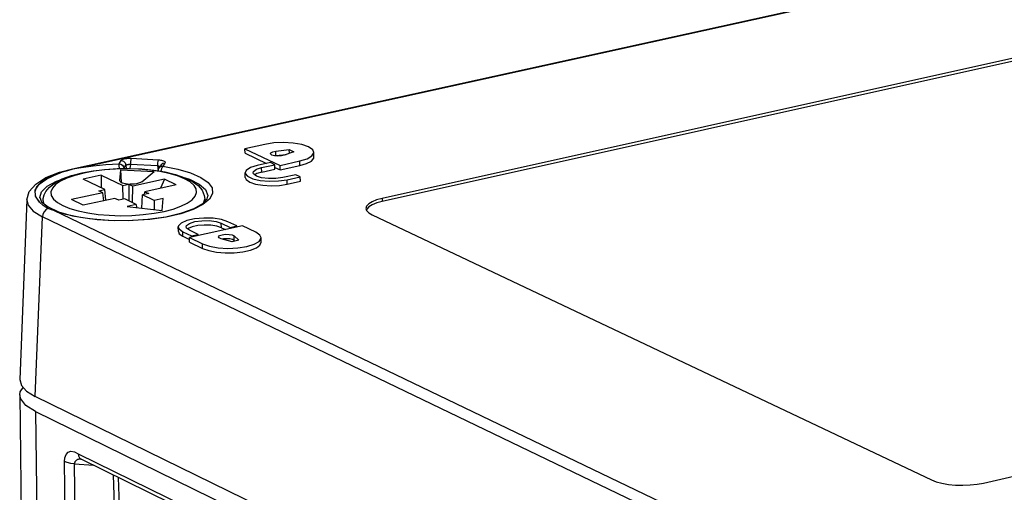
# Model space of a CAD drawing. Units: millimetres. Extents: x 12 to 202, y 7 to 290.
# Drawn here: x 132 to 158, y 251 to 263 of the extents above; entities that cross this region are included whole.
import ezdxf

# ---------------------------------------------------------------- set-up
doc = ezdxf.new("R2010")
doc.units = ezdxf.units.MM
doc.header["$LTSCALE"] = 19.36
doc.layers.get('0').update_dxf_attribs({"linetype": 'CONTINUOUS'})
doc.layers.add('ALL_FEATURES', color=7, linetype='CONTINUOUS')

msp = doc.modelspace()

# ---------------------------------------------------------------- linework, layer by layer
at = {"color": 7, "linetype": 'CONTINUOUS'}
for p, q in [((134.0448, 258.8958), (134.6203, 258.6204)), ((134.149, 258.5162), (133.5737, 258.7918)), ((134.6203, 258.6204), (134.7798, 258.6557)), ((134.6252, 258.2562), (134.6203, 258.6204)), ((134.7422, 258.6578), (134.8174, 258.6535)), ((134.7798, 258.6557), (134.7752, 258.2163)), ((134.7798, 258.6557), (134.8851, 258.6053)), ((134.8735, 258.1692), (134.8851, 258.6053)), ((135.7149, 258.7888), (134.8851, 258.6053)), ((136.0264, 258.6402), (135.1964, 258.4565)), ((135.7149, 258.7888), (135.614, 258.5489)), ((134.0946, 258.4305), (133.2628, 258.2465)), ((133.9894, 258.4809), (134.149, 258.5162)), ((134.0946, 258.4305), (133.9894, 258.4809)), ((134.1158, 258.2173), (134.0946, 258.4305)), ((134.1747, 258.2303), (134.149, 258.5162)), ((135.1177, 258.0222), (135.1423, 258.3707)), ((135.3018, 258.406), (135.1423, 258.3707)), ((135.4464, 258.2252), (135.1423, 258.3707)), ((135.1905, 258.3814), (135.1964, 258.4565)), ((135.1964, 258.4565), (135.3018, 258.406)), ((134.4057, 258.2814), (133.5736, 258.0973)), ((134.511, 258.231), (134.4057, 258.2814)), ((134.6707, 258.2663), (134.511, 258.231)), ((134.9747, 258.1207), (134.6707, 258.2663)), ((134.7348, 258.0676), (135.6599, 257.9579)), ((135.6599, 257.9579), (135.686, 258.2783))]:
    msp.add_line(p, q, dxfattribs=at)
at = {"layer": 'ALL_FEATURES', "color": 7, "linetype": 'CONTINUOUS'}
for p, q in [((133.2889, 259.058), (163.0394, 265.6197)), ((133.5192, 259.0932), (162.9044, 265.5747)), ((162.5785, 262.9781), (141.4563, 258.2786)), ((162.5801, 262.8991), (141.4586, 258.1986)), ((138.3618, 259.706), (137.8409, 259.5909)), ((134.8432, 259.3387), (135.5553, 259.2982)), ((137.842, 259.4724), (137.8409, 259.5909)), ((137.8409, 259.5909), (138.7664, 259.1519)), ((137.842, 259.4724), (138.4112, 259.2022)), ((138.6544, 259.4081), (138.6314, 259.4036)), ((138.6533, 259.5267), (139.0095, 259.568)), ((138.6544, 259.4081), (138.6533, 259.5267)), ((138.6544, 259.4081), (138.9284, 259.4399)), ((139.1253, 259.5131), (138.8769, 259.4207)), ((139.0104, 259.4704), (139.0095, 259.568)), ((139.0095, 259.568), (139.1253, 259.5131)), ((139.66, 259.3749), (139.659, 259.4934)), ((134.5218, 259.1937), (134.5765, 259.2799)), ((134.6457, 259.0723), (134.7003, 259.1584)), ((134.7003, 259.1584), (134.7072, 259.0703)), ((134.8194, 259.1847), (134.8043, 259.0711)), ((134.8194, 259.1847), (135.5315, 259.1442)), ((135.5315, 259.1442), (135.5494, 259.0124)), ((135.6269, 259.1624), (135.5725, 259.0762)), ((135.7317, 259.2141), (135.6773, 259.128)), ((138.5115, 259.2244), (138.1638, 259.1475)), ((138.2795, 259.0925), (138.6273, 259.1695)), ((138.2806, 258.9738), (138.2795, 259.0925)), ((138.6273, 259.1695), (138.5115, 259.2244)), ((138.6284, 259.0508), (138.6273, 259.1695)), ((138.6279, 259.0994), (138.7674, 259.0332)), ((138.7664, 259.1519), (139.2876, 259.2673)), ((138.7674, 259.0332), (138.7664, 259.1519)), ((138.7674, 259.0332), (139.2887, 259.1486)), ((139.2887, 259.1486), (139.2876, 259.2673)), ((133.168, 259.0198), (133.3139, 259.058)), ((133.2889, 259.058), (133.289, 259.058)), ((133.289, 259.058), (133.3139, 259.058)), ((134.0448, 258.8958), (133.5737, 258.7918)), ((134.0448, 258.8958), (134.0523, 258.5625)), ((134.5408, 258.7498), (134.5655, 259.0382)), ((134.581, 258.6973), (134.5655, 259.0382)), ((134.5655, 259.0382), (135.4466, 258.988)), ((135.1172, 258.717), (135.4466, 258.988)), ((135.5554, 259.0067), (135.5532, 259.0122)), ((137.8479, 258.8355), (137.8468, 258.9543)), ((138.2806, 258.9738), (138.6284, 259.0508)), ((139.1838, 258.9054), (138.8358, 258.8283)), ((138.9518, 258.7732), (139.2998, 258.8504)), ((139.2998, 258.8504), (139.1838, 258.9054)), ((139.3008, 258.7316), (139.2998, 258.8504)), ((134.5413, 258.7437), (134.5408, 258.7498)), ((134.5409, 258.7437), (134.5408, 258.7498)), ((136.0264, 258.6402), (135.7149, 258.7888)), ((138.9529, 258.6544), (138.9518, 258.7732)), ((138.9529, 258.6544), (139.3008, 258.7316)), ((132.4283, 258.3003), (132.4744, 258.4507)), ((132.4283, 258.2985), (132.4283, 258.3003)), ((136.767, 258.3584), (136.7788, 258.2563)), ((132.0885, 258.2439), (131.9008, 253.5026)), ((132.5163, 258.2148), (132.5181, 258.1566)), ((132.5163, 258.2145), (132.5287, 258.1482)), ((133.5736, 258.0973), (133.2628, 258.2465)), ((134.9747, 258.1207), (134.7348, 258.0676)), ((134.9747, 258.1207), (134.9804, 258.0385)), ((135.4464, 258.2252), (135.4445, 257.9834)), ((135.686, 258.2783), (135.4464, 258.2252)), ((136.7788, 258.2572), (136.7783, 258.1998)), ((141.4563, 258.2786), (141.4586, 258.1986)), ((132.3118, 253.0458), (132.5005, 257.7905)), ((153.2361, 247.8081), (132.5005, 257.7905)), ((153.2818, 248.1101), (132.797, 257.9613)), ((141.1925, 257.8458), (155.9397, 250.8459)), ((136.0836, 257.4065), (136.0824, 257.5257)), ((137.7754, 257.5547), (136.3748, 257.2432)), ((137.2177, 257.5066), (137.2166, 257.6258)), ((137.2166, 257.6258), (137.449, 257.5147)), ((137.6239, 257.5536), (137.3915, 257.6647)), ((137.449, 257.5147), (137.6239, 257.5536)), ((137.6243, 257.5211), (137.6239, 257.5536)), ((138.1245, 257.388), (137.7754, 257.5547)), ((136.2024, 257.2808), (136.2012, 257.4001)), ((136.2012, 257.4001), (136.4334, 257.2888)), ((136.2024, 257.2808), (136.3752, 257.198)), ((136.6087, 257.3278), (136.3764, 257.439)), ((136.4334, 257.2888), (136.6087, 257.3278)), ((136.4338, 257.2563), (136.4334, 257.2888)), ((136.609, 257.2953), (136.6087, 257.3278)), ((137.2177, 257.5066), (137.326, 257.4548)), ((137.4493, 257.4822), (137.449, 257.5147)), ((137.5549, 257.1694), (137.5537, 257.2888)), ((137.5537, 257.2888), (137.6748, 257.1736)), ((136.3759, 257.1238), (136.3748, 257.2432)), ((136.3748, 257.2432), (136.7234, 257.0761)), ((136.3759, 257.1238), (136.7246, 256.9567)), ((136.7246, 256.9567), (136.7234, 257.0761)), ((137.4997, 257.1346), (137.2154, 257.2135)), ((137.6748, 257.1736), (137.4997, 257.1346)), ((137.5549, 257.1694), (137.574, 257.1512)), ((138.2664, 257.1199), (138.2653, 257.2393)), ((157.3139, 250.7658), (178.7042, 255.7037)), ((131.9061, 253.0939), (132.0762, 238.5828)), ((153.2036, 242.8249), (132.3118, 253.0458)), ((132.3172, 252.6502), (132.4851, 238.1214)), ((132.3172, 252.6502), (153.2038, 242.4186)), ((133.236, 237.736), (133.0832, 251.3313)), ((133.4441, 251.5398), (152.0125, 242.427)), ((133.5221, 251.3937), (133.5096, 251.3996)), ((152.0952, 242.2754), (133.5221, 251.3937)), ((133.5267, 251.3914), (133.5268, 251.3914)), ((133.4997, 237.6771), (133.3484, 251.2745)), ((133.3484, 251.2745), (133.8486, 251.2334)), ((134.5413, 246.2855), (134.3711, 250.9768)), ((134.6613, 246.6038), (134.5053, 250.911))]:
    msp.add_line(p, q, dxfattribs=at)
for points in [[(139.659, 259.4933), (139.6277, 259.5651), (139.5185, 259.6403), (139.3415, 259.7005), (139.1139, 259.7398), (138.858, 259.7543), (138.5989, 259.7427), (138.3618, 259.706)], [(134.5765, 259.2799), (134.5844, 259.2892), (134.5959, 259.2981), (134.6119, 259.307), (134.6331, 259.3156), (134.6596, 259.3236), (134.691, 259.3304), (134.7256, 259.3355), (134.7619, 259.3386), (134.8007, 259.3398), (134.8432, 259.3387)], [(134.8432, 259.3387), (134.8311, 259.3041), (134.8224, 259.248), (134.8194, 259.1847)], [(138.5116, 259.4619), (138.5227, 259.4839), (138.5728, 259.51), (138.6533, 259.5267)], [(138.8769, 259.4207), (138.7998, 259.4025), (138.7062, 259.3969), (138.6156, 259.4051), (138.5465, 259.4254), (138.5132, 259.4536), (138.5116, 259.4619)], [(139.2876, 259.2673), (139.4796, 259.3256), (139.6074, 259.3996), (139.6584, 259.4821), (139.659, 259.4933)], [(139.2887, 259.1486), (139.4656, 259.2009), (139.5906, 259.2667), (139.6535, 259.3407), (139.6599, 259.3748)], [(133.3139, 259.058), (133.4064, 259.0775), (133.5192, 259.0932)], [(135.6773, 259.128), (136.0675, 259.0538), (136.4067, 258.9549), (136.6773, 258.8356), (136.8683, 258.7006), (136.9715, 258.5552), (136.9828, 258.4053), (136.9014, 258.2567), (136.7307, 258.1155), (136.4771, 257.9871), (136.1506, 257.8766), (135.7636, 257.7885), (135.3314, 257.7263), (134.8709, 257.6927), (134.4006, 257.6892), (133.9396, 257.716), (133.5068, 257.7721)], [(133.5192, 259.0932), (133.8391, 259.1427), (134.1758, 259.1764), (134.5218, 259.1937)], [(134.529, 259.0684), (134.5286, 259.0851), (134.5268, 259.1316), (134.5244, 259.1697), (134.5218, 259.1937)], [(134.5218, 259.1937), (134.5675, 259.1826), (134.6072, 259.1558), (134.6346, 259.1171), (134.6457, 259.0723)], [(134.5765, 259.2799), (134.6368, 259.2613), (134.6819, 259.217), (134.7003, 259.1584)], [(134.7003, 259.1584), (134.704, 259.1606), (134.7092, 259.1628), (134.7164, 259.1653), (134.7258, 259.168), (134.7375, 259.1709), (134.7513, 259.1739), (134.7665, 259.1769), (134.7827, 259.1797), (134.8, 259.1823), (134.8194, 259.1847)], [(135.5553, 259.2982), (135.5432, 259.2636), (135.5345, 259.2075), (135.5315, 259.1442)], [(135.5315, 259.1442), (135.5446, 259.141), (135.557, 259.1377), (135.5692, 259.134), (135.5809, 259.13), (135.5916, 259.1257), (135.6005, 259.1214), (135.6009, 259.1212)], [(135.5533, 259.0129), (135.5628, 259.0575), (135.5725, 259.0761)], [(135.5553, 259.2982), (135.5841, 259.2959), (135.6116, 259.2925), (135.6388, 259.2876), (135.6651, 259.281), (135.6893, 259.2727), (135.7097, 259.2628), (135.7246, 259.2519), (135.7335, 259.2403), (135.7363, 259.2279), (135.7317, 259.2141)], [(135.6773, 259.128), (135.632, 259.1222), (135.5929, 259.1), (135.5725, 259.0762)], [(135.6773, 259.128), (135.6565, 259.1053), (135.639, 259.0683), (135.6274, 259.0225), (135.6251, 258.9953)], [(135.7317, 259.2141), (135.6717, 259.2024), (135.6269, 259.1624)], [(138.1638, 259.1475), (137.9852, 259.0914), (137.8756, 259.0196), (137.8469, 258.9542)], [(138.0561, 258.9561), (138.0657, 258.9885), (138.1409, 259.0471), (138.2795, 259.0925)], [(132.0885, 258.2439), (132.1534, 258.4636), (132.3222, 258.6584), (132.59, 258.8271)], [(132.9002, 258.9295), (132.6557, 258.8251), (132.4681, 258.7072), (132.3474, 258.5813), (132.2967, 258.4509), (132.3196, 258.3168), (132.424, 258.1811)], [(132.424, 258.1811), (132.3165, 258.3352), (132.3125, 258.4948), (132.413, 258.652), (132.6132, 258.7996), (132.9002, 258.9295)], [(132.5892, 258.4658), (132.6741, 258.5696), (132.8214, 258.6855), (133.0237, 258.7923), (133.2676, 258.8825), (133.5396, 258.9544), (133.8343, 259.0091), (134.147, 259.047), (134.4718, 259.0678), (134.8006, 259.0712), (135.1249, 259.0572), (135.438, 259.0259), (135.7348, 258.9773), (136.0105, 258.9107), (136.2553, 258.8261), (136.4547, 258.7273), (136.6057, 258.6161), (136.7097, 258.4927), (136.767, 258.3584)], [(132.59, 258.8271), (132.9491, 258.9681), (133.289, 259.058)], [(136.5293, 258.336), (136.5658, 258.4326), (136.5551, 258.5295), (136.4974, 258.6242), (136.3941, 258.7144), (136.2479, 258.7979), (136.0624, 258.8727), (135.8421, 258.9368), (135.5925, 258.9888), (135.3197, 259.0274), (135.0304, 259.0516), (134.7316, 259.0609), (134.4308, 259.055), (134.1352, 259.034), (133.852, 258.9986), (133.5883, 258.9495), (133.3505, 258.8879), (133.1445, 258.8153), (132.9753, 258.7336), (132.8471, 258.6447), (132.7631, 258.5509)], [(132.904, 258.9311), (133.0311, 258.9774), (133.168, 259.0198)], [(136.2601, 258.8238), (136.3756, 258.7877), (136.6363, 258.6584), (136.802, 258.513), (136.8646, 258.3586), (136.865, 258.3425)], [(137.8469, 258.9542), (137.8482, 258.9406), (137.9064, 258.8639), (138.0432, 258.7989), (138.2421, 258.7533), (138.4791, 258.7327), (138.7256, 258.7397), (138.9518, 258.7732)], [(137.848, 258.8356), (137.8742, 258.7749), (137.9669, 258.7106), (138.1176, 258.6591), (138.3115, 258.6255), (138.5297, 258.6131), (138.7507, 258.623), (138.9529, 258.6544)], [(138.8358, 258.8283), (138.6548, 258.803), (138.4589, 258.8016), (138.2781, 258.8244), (138.1399, 258.8679), (138.0653, 258.9256), (138.0561, 258.9561)], [(138.2806, 258.9738), (138.1546, 258.9342), (138.1003, 258.8985)], [(132.4744, 258.4507), (132.6242, 258.6006), (132.8707, 258.7372), (133.0175, 258.7891)], [(134.7422, 258.6578), (134.6911, 258.6629), (134.6434, 258.6724), (134.6013, 258.6862), (134.568, 258.7043), (134.5468, 258.726), (134.5409, 258.7437)], [(135.1172, 258.717), (135.0825, 258.6955), (135.0363, 258.6776), (134.9832, 258.6645), (134.9271, 258.6562), (134.8712, 258.6527), (134.8174, 258.6535)], [(132.4283, 258.3003), (132.4801, 258.1865), (132.6478, 258.0543), (132.9259, 257.9283), (133.2954, 257.823)], [(132.5163, 258.2145), (132.5191, 258.2759), (132.5437, 258.3757), (132.589, 258.4655)], [(132.7631, 258.5509), (132.7254, 258.4544), (132.7349, 258.3574), (132.7914, 258.2625), (132.8937, 258.172), (133.0393, 258.0882), (133.2246, 258.013), (133.445, 257.9485), (133.6951, 257.8961), (133.9687, 257.8573), (134.2591, 257.8328), (134.5591, 257.8235), (134.8612, 257.8295), (135.1579, 257.8506), (135.442, 257.8863), (135.7063, 257.9358), (135.9444, 257.9977), (136.1503, 258.0707), (136.319, 258.1528), (136.4464, 258.242), (136.5293, 258.336)], [(133.2954, 257.823), (133.7402, 257.7457), (134.2374, 257.7021), (134.7591, 257.6959), (135.2752, 257.7278), (135.7555, 257.7956), (136.1722, 257.8943), (136.5023, 258.0156), (136.7279, 258.1468), (136.8411, 258.266), (136.865, 258.3411)], [(132.0885, 258.2439), (132.1202, 258.1048), (132.2549, 257.9439), (132.5005, 257.7905)], [(132.6462, 258.0122), (132.5206, 258.0947), (132.4241, 258.181)], [(136.7572, 258.1776), (136.7769, 258.2299), (136.7788, 258.2563)], [(141.4563, 258.2786), (141.3106, 258.239), (141.191, 258.1911), (141.1021, 258.1368), (141.0475, 258.0782), (141.0293, 258.0134)], [(141.4586, 258.1986), (141.3132, 258.1591), (141.194, 258.1113), (141.1055, 258.0572), (141.051, 257.9987), (141.0433, 257.9711)], [(132.6462, 258.0122), (132.5895, 257.9776), (132.5429, 257.9248), (132.512, 257.8599), (132.5003, 257.7906)], [(132.797, 257.9613), (132.7418, 257.9749), (132.6912, 257.9911), (132.6462, 258.0122)], [(133.5068, 257.7721), (133.1199, 257.8553), (132.797, 257.9613)], [(141.0293, 258.0134), (141.048, 257.9569), (141.1031, 257.899), (141.1925, 257.8458)], [(137.3915, 257.6647), (137.2206, 257.7212), (136.9986, 257.7551), (136.7523, 257.762), (136.5114, 257.7413), (136.3047, 257.6954), (136.1574, 257.6299), (136.087, 257.5525), (136.0826, 257.5259)], [(136.0826, 257.5259), (136.1022, 257.4727), (136.2012, 257.4001)], [(136.2928, 257.5277), (136.3026, 257.5607), (136.3785, 257.6199), (136.5181, 257.6657), (136.7, 257.6913), (136.8966, 257.6927), (137.078, 257.6697), (137.2166, 257.6258)], [(136.3764, 257.439), (136.3018, 257.4972), (136.2928, 257.5277)], [(137.2177, 257.5066), (137.0971, 257.5465), (136.9404, 257.5704), (136.7665, 257.5753), (136.5964, 257.5607), (136.4505, 257.5283), (136.3465, 257.482), (136.3361, 257.4705)], [(136.0837, 257.4066), (136.1097, 257.3457), (136.2024, 257.2808)], [(137.1443, 257.2637), (137.1448, 257.2685), (137.1728, 257.2982), (137.2382, 257.3212), (137.3276, 257.3326), (137.4226, 257.3303), (137.5035, 257.3146), (137.5537, 257.2888)], [(137.2154, 257.2135), (137.16, 257.2381), (137.1443, 257.2637)], [(138.2653, 257.2392), (138.2342, 257.3116), (138.1245, 257.388)], [(136.7234, 257.0761), (136.9015, 257.0148), (137.1309, 256.9748), (137.389, 256.96), (137.6507, 256.9719), (137.8901, 257.0092), (138.0838, 257.0684), (138.2128, 257.1436), (138.2646, 257.2274), (138.2653, 257.2392)], [(136.7246, 256.9567), (136.884, 256.9001), (137.0875, 256.8608), (137.3183, 256.842), (137.5579, 256.845), (137.7867, 256.8698), (137.9862, 256.9143), (138.1401, 256.9748), (138.2361, 257.0465), (138.2664, 257.12)], [(137.5549, 257.1694), (137.512, 257.1928), (137.4436, 257.2086), (137.3608, 257.2141), (137.2771, 257.2086), (137.2527, 257.2031)], [(131.9008, 253.5025), (131.9447, 253.3393), (132.0834, 253.1863), (132.3118, 253.0458)], [(131.9062, 253.0939), (131.9168, 253.1732), (131.9901, 253.2892)], [(132.3172, 252.6502), (132.0634, 252.8122), (131.9278, 252.9894), (131.9062, 253.0939)], [(133.0832, 251.3313), (133.0923, 251.4326), (133.1229, 251.5192), (133.1755, 251.5813), (133.2495, 251.6083), (133.3437, 251.5908), (133.4441, 251.5398)], [(133.3484, 251.2745), (133.2451, 251.2853), (133.1547, 251.3047), (133.0832, 251.3313)], [(133.504, 251.3993), (133.4809, 251.3979), (133.4608, 251.3946), (133.4428, 251.3899), (133.4266, 251.384), (133.4121, 251.3773), (133.3993, 251.3697), (133.3879, 251.3616), (133.3781, 251.353), (133.3698, 251.344), (133.363, 251.3346), (133.3576, 251.325), (133.3535, 251.3152), (133.3507, 251.3053), (133.3489, 251.2952), (133.3482, 251.285), (133.3484, 251.2745)], [(133.4441, 251.5398), (133.453, 251.4818), (133.4774, 251.433), (133.515, 251.3979), (133.5267, 251.3914)], [(155.9397, 250.8459), (156.0651, 250.7974), (156.2169, 250.7579), (156.3892, 250.729), (156.5755, 250.7118), (156.7684, 250.7069), (156.9607, 250.7146), (157.1449, 250.7345), (157.3139, 250.7658)]]:
    msp.add_lwpolyline(points, dxfattribs=at)

doc.saveas('drawing.dxf')
